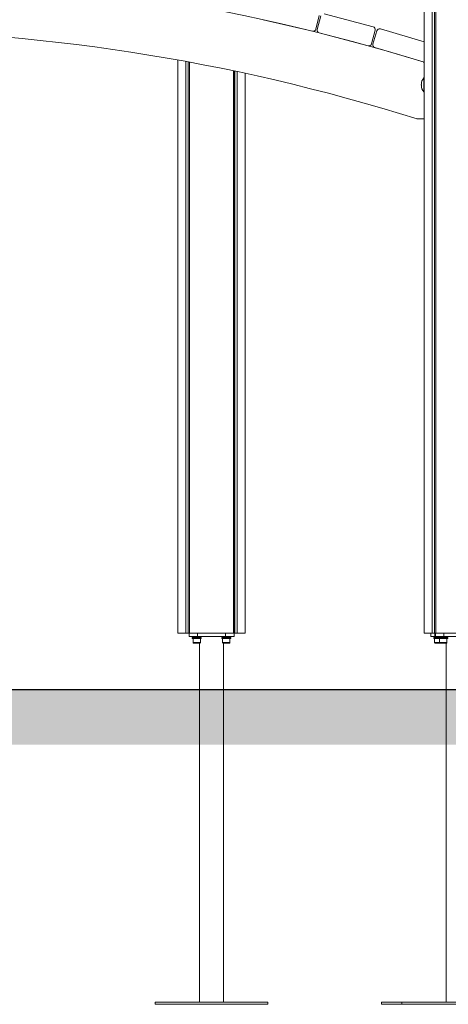
# Model space of a CAD drawing. Units: millimetres. Extents: x 2274 to 4755, y 285 to 704.
# Drawn here: x 3405 to 3481, y 289 to 464 of the extents above; entities that cross this region are included whole.
import ezdxf

# ---------------------------------------------------------------- set-up
doc = ezdxf.new("R2010")
doc.units = ezdxf.units.MM
doc.header["$LTSCALE"] = 10
doc.layers.add('Widoczne (ISO)', color=7, linetype='Continuous', lineweight=50)
doc.layers.add('Widoczne wąskie (ISO)', color=7, linetype='Continuous', lineweight=35)

# ---------------------------------------------------------------- blocks, each defined once
blk = doc.blocks.new('A$C2C582770')
at = {"layer": 'Widoczne (ISO)', "lineweight": 13}
for p, q in [((1200.98, 70.4), (1200.98, 310.4)), ((1201.37, 70.4), (1201.37, 310.4)), ((1201.58, 70.4), (1201.58, 310.4)), ((1201.63, 70.4), (1201.63, 310.4)), ((1199.54, 169.11), (1199.54, 204.18)), ((1190.45, 178.21), (1181.75, 180.51)), ((1170.89, 179.47), (1179.65, 177.43)), ((1180.25, 177.8), (1180.82, 180.23)), ((1181.13, 180.16), (1180.5, 177.74)), ((1180.85, 177.13), (1189.55, 174.83)), ((1190.16, 175.18), (1190.8, 177.6)), ((1191.11, 177.51), (1190.41, 175.12)), ((1199.54, 175.55), (1191.74, 177.85)), ((1190.74, 174.5), (1199.37, 171.95)), ((1155.7, 70.4), (1155.7, 172.3)), ((1157.14, 70.4), (1157.14, 172.04)), ((1157.53, 70.4), (1157.53, 171.97)), ((1157.75, 70.4), (1157.75, 171.93)), ((1157.8, 70.4), (1157.8, 171.92)), ((1165.6, 70.4), (1165.6, 170.38)), ((1165.65, 70.4), (1165.65, 170.37)), ((1165.86, 70.4), (1165.86, 170.32)), ((1166.26, 70.4), (1166.26, 170.24)), ((1167.7, 70.4), (1167.7, 169.93)), ((1199.44, 166.65), (1199.44, 169.11)), ((1199.44, 169.11), (1199.54, 169.11)), ((1199.54, 166.65), (1199.54, 169.11)), ((1199.56, 168.38), (1199.54, 168.38)), ((1199.02, 167.96), (1199.02, 167.8)), ((1199.44, 166.65), (1199.54, 166.65)), ((1199.56, 167.38), (1199.54, 167.38)), ((1199.54, 70.4), (1199.54, 166.65)), ((1198.25, 161.82), (1199.54, 161.82)), ((1157.14, 70.4), (1155.7, 70.4)), ((1157.53, 70.4), (1157.14, 70.4)), ((1157.53, 70.4), (1157.75, 70.4)), ((1157.7, 70.4), (1157.7, 69.8)), ((1157.8, 70.4), (1157.75, 70.4)), ((1165.6, 70.4), (1157.8, 70.4)), ((1165.65, 70.4), (1165.6, 70.4)), ((1165.65, 70.4), (1165.86, 70.4)), ((1165.7, 69.8), (1165.7, 70.4)), ((1166.26, 70.4), (1165.86, 70.4)), ((1167.7, 70.4), (1166.26, 70.4)), ((1200.98, 70.4), (1199.54, 70.4)), ((1200.7, 69.8), (1200.7, 70.4)), ((1201.37, 70.4), (1200.98, 70.4)), ((1201.37, 70.4), (1201.58, 70.4)), ((1201.54, 70.4), (1201.54, 69.8)), ((1201.63, 70.4), (1201.58, 70.4)), ((1209.44, 70.4), (1201.63, 70.4)), ((1159.2, 69.8), (1157.7, 69.8)), ((1158.27, 69.6), (1159.87, 69.6)), ((1158.27, 69.6), (1158.27, 69.44)), ((1159.87, 69.44), (1158.27, 69.44)), ((1158.33, 69.73), (1158.33, 69.6)), ((1158.42, 68.72), (1158.42, 69.44)), ((1159.64, 68.64), (1158.5, 68.64)), ((1159.2, 69.8), (1164.2, 69.8)), ((1159.58, 4.8), (1159.58, 68.64)), ((1159.72, 68.72), (1159.72, 69.44)), ((1159.81, 69.8), (1159.81, 69.6)), ((1159.87, 69.6), (1159.87, 69.44)), ((1163.52, 69.6), (1165.12, 69.6)), ((1163.52, 69.6), (1163.52, 69.44)), ((1165.12, 69.44), (1163.52, 69.44)), ((1163.58, 69.73), (1163.58, 69.6)), ((1163.67, 68.72), (1163.67, 69.44)), ((1164.89, 68.64), (1163.75, 68.64)), ((1163.82, 4.8), (1163.82, 68.64)), ((1165.7, 69.8), (1164.2, 69.8)), ((1164.97, 68.72), (1164.97, 69.44)), ((1165.06, 69.8), (1165.06, 69.6)), ((1165.12, 69.6), (1165.12, 69.44)), ((1201.45, 69.8), (1200.7, 69.8)), ((1201.23, 69.6), (1202.11, 69.6)), ((1201.23, 69.6), (1201.23, 69.44)), ((1202.11, 69.44), (1201.23, 69.44)), ((1201.29, 69.8), (1201.29, 69.6)), ((1201.38, 68.72), (1201.38, 69.44)), ((1201.45, 69.8), (1201.54, 69.8)), ((1202.34, 68.64), (1201.46, 68.64)), ((1203.04, 69.8), (1201.54, 69.8)), ((1202.11, 69.6), (1203.71, 69.6)), ((1202.11, 69.6), (1202.11, 69.44)), ((1203.71, 69.44), (1202.11, 69.44)), ((1202.17, 69.8), (1202.17, 69.6)), ((1202.26, 68.72), (1202.26, 69.44)), ((1203.48, 68.64), (1202.34, 68.64)), ((1202.87, 69.8), (1202.99, 69.6)), ((1203.07, 69.6), (1202.95, 69.8)), ((1203.04, 69.8), (1208.04, 69.8)), ((1203.42, 4.8), (1203.42, 68.64)), ((1203.56, 68.72), (1203.56, 69.44)), ((1203.65, 69.8), (1203.65, 69.6)), ((1203.71, 69.6), (1203.71, 69.44)), ((1151.7, 4.4), (1151.7, 4.8)), ((1171.7, 4.8), (1151.7, 4.8)), ((1171.7, 4.4), (1151.7, 4.4)), ((1171.7, 4.4), (1171.7, 4.8)), ((1195.54, 4.8), (1191.96, 4.8)), ((1191.96, 4.4), (1191.96, 4.8)), ((1195.54, 4.4), (1191.96, 4.4)), ((1215.54, 4.8), (1195.54, 4.8)), ((1195.54, 4.4), (1195.54, 4.8)), ((1215.54, 4.4), (1195.54, 4.4))]:
    blk.add_line(p, q, dxfattribs=at)
for centre, radius, start, end in [((1095.54, -163.55), 351.2, 72.7748, 107.2252), ((1095.54, -163.55), 341.2, 72.4796, 107.5204), ((1179.77, 177.91), 0.5, 256.8764, 346.8764), ((1180.98, 177.61), 0.5, 165.2064, 255.2064), ((1190.32, 177.73), 0.5, 345.2064, 75.2064), ((1191.59, 177.37), 0.5, 73.5364, 163.5364), ((1189.68, 175.31), 0.5, 255.2064, 345.2064), ((1190.89, 174.98), 0.5, 163.5364, 253.5364), ((1199.52, 172.42), 0.5, 253.5364, 272.1623), ((1200.86, 167.96), 1.83, 140.8711, 180), ((1200.86, 167.8), 1.83, 180, 219.1289), ((1158.5, 68.72), 0.08, 180, 270), ((1159.64, 68.72), 0.08, 270, 0), ((1163.75, 68.72), 0.08, 180, 270), ((1164.89, 68.72), 0.08, 270, 0), ((1201.46, 68.72), 0.08, 180, 270), ((1202.34, 68.72), 0.08, 180, 270), ((1203.48, 68.72), 0.08, 270, 0)]:
    blk.add_arc(centre, radius, start, end, dxfattribs=at)
for centre, major_axis, ratio, start_param, end_param in [((1159.07, 69.87), (0, 1.28), 0.57735, 1.624877, 1.782468), ((1159.07, 69.73), (0, 1.28), 0.57735, 1.516716, 1.672961), ((1164.32, 69.87), (0, 1.28), 0.57735, 1.624877, 1.782468), ((1164.32, 69.73), (0, 1.28), 0.57735, 1.516716, 1.672961), ((1202.03, 69.73), (-0.68, 1.27), 0.227735, 1.395434, 1.551679), ((1202.03, 69.87), (-0.68, 1.27), 0.227735, 1.503595, 1.661186)]:
    blk.add_ellipse(centre, major_axis=major_axis, ratio=ratio, start_param=start_param, end_param=end_param, dxfattribs=at)
at = {"layer": 'Widoczne wąskie (ISO)', "lineweight": 13}
for p, q in [((1159.2, 69.8), (1159.2, 70.4)), ((1164.2, 70.4), (1164.2, 69.8)), ((1201.45, 69.8), (1201.45, 70.4)), ((1203.04, 69.8), (1203.04, 70.4)), ((1158.42, 68.72), (1159.72, 68.72)), ((1163.67, 68.72), (1164.97, 68.72)), ((1201.38, 68.72), (1202.26, 68.72)), ((1202.26, 68.72), (1203.56, 68.72))]:
    blk.add_line(p, q, dxfattribs=at)

msp = doc.modelspace()

# ---------------------------------------------------------------- hatches: boundary and pattern name
h = msp.add_hatch()
h.set_pattern_fill('AR-HBONE', color=256, scale=0.05)
h.set_pattern_definition([(45, (-3653.737, -11435.709), (7e-16, 7.1842049), [15.24, -5.08]), (135, (-3650.1447, -11432.117), (7e-16, 7.1842049), [15.24, -5.08])])
h.paths.add_polyline_path([(4750.6, 335.31), (4750.6, 345.15), (2274.18, 345.15), (2274.18, 335.31)])

# ---------------------------------------------------------------- linework, layer by layer
msp.add_line((2274.32, 345.15), (4755.33, 345.15))

# ---------------------------------------------------------------- block references
msp.add_blockref('A$C2C582770', (2277.28, 284.75))

doc.saveas('drawing.dxf')
